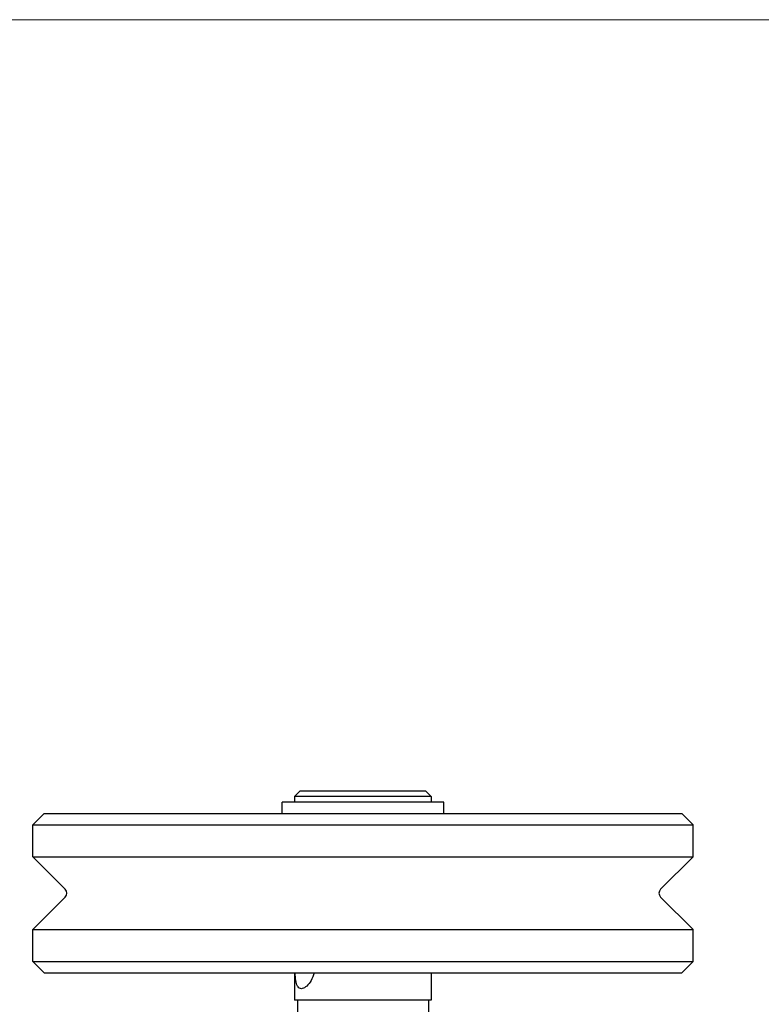
# Model space of a CAD drawing. Units: millimetres. Extents: x -15 to 595, y -34 to 840.
# Drawn here: x 94 to 127, y 682 to 725 of the extents above; entities that cross this region are included whole.
import ezdxf

# ---------------------------------------------------------------- set-up
doc = ezdxf.new("R2010")
doc.units = ezdxf.units.MM
doc.layers.add('AM_0', color=7, linetype='Continuous', lineweight=40)
doc.layers.add('AM_1', color=30, linetype='Continuous', lineweight=30)
doc.layers.add('AM_VIEWS', color=1, linetype='Continuous', lineweight=15, plot=False)

# ---------------------------------------------------------------- blocks, each defined once
blk = doc.blocks.new('DECLENCHEUR RF COTE')
at = {"layer": 'AM_1'}
for p, q in [((-87.459, -50.5), (-86.459, -49.5)), ((-86.459, -107.5), (-86.459, -49.5)), ((-83.666, -49.5), (-86.459, -49.5)), ((-83.666, -107.5), (-83.666, -49.5)), ((-80.812, -52.354), (-83.666, -49.5)), ((-80.105, -52.354), (-77.252, -49.5)), ((-77.252, -107.5), (-77.252, -49.5)), ((-74.459, -49.5), (-77.252, -49.5)), ((-74.459, -107.5), (-74.459, -49.5)), ((-73.459, -50.5), (-74.459, -49.5)), ((-87.459, -106.5), (-87.459, -50.5)), ((-73.459, -106.5), (-73.459, -50.5)), ((-88.459, -71.4), (-88.459, -85.6)), ((-87.459, -71.4), (-88.459, -71.4)), ((-89.459, -73), (-88.959, -72.5)), ((-88.959, -72.5), (-88.959, -84.5)), ((-88.959, -72.5), (-88.459, -72.5)), ((-73.459, -72.5), (-71.059, -72.5)), ((-71.059, -72.5), (-71.059, -84.5)), ((-89.459, -84), (-89.459, -73)), ((-71.059, -72.75), (-69.959, -72.75)), ((-89.459, -84), (-88.959, -84.5)), ((-88.959, -84.5), (-88.459, -84.5)), ((-73.459, -84.5), (-71.059, -84.5)), ((-71.059, -84.25), (-69.959, -84.25)), ((-87.459, -85.6), (-88.459, -85.6)), ((-80.812, -104.646), (-83.666, -107.5)), ((-80.105, -104.646), (-77.252, -107.5)), ((-87.459, -106.5), (-86.459, -107.5)), ((-73.459, -106.5), (-74.459, -107.5)), ((-83.666, -107.5), (-86.459, -107.5)), ((-74.459, -107.5), (-77.252, -107.5))]:
    blk.add_line(p, q, dxfattribs=at)
for centre, start, end in [((-80.459, -52), 225, 315), ((-80.459, -105), 45, 135)]:
    blk.add_arc(centre, 0.5, start, end, dxfattribs=at)
blk.add_open_spline([(-73.459, -82.802), (-73.402, -82.815), (-73.346, -82.83), (-73.045, -82.921), (-72.821, -83.029), (-72.468, -83.259), (-72.314, -83.396), (-72.11, -83.667), (-72.059, -83.799), (-72.059, -84.018), (-72.11, -84.119), (-72.314, -84.274), (-72.468, -84.331), (-72.821, -84.406), (-73.045, -84.431), (-73.346, -84.449), (-73.402, -84.451), (-73.459, -84.454)], degree=3, knots=[0.6667447, 0.6667447, 0.6667447, 0.6667447, 0.6837478, 0.6837478, 0.7597354, 0.7597354, 0.8356878, 0.8356878, 0.9116402, 0.9116402, 0.9875926, 0.9875926, 1.063545, 1.063545, 1.1395326, 1.1395326, 1.1565356, 1.1565356, 1.1565356, 1.1565356], dxfattribs=at)

msp = doc.modelspace()

# ---------------------------------------------------------------- linework, layer by layer
at = {"layer": 'AM_VIEWS'}
msp.add_lwpolyline([(549.3, 724.99143), (549.30829, 497.37028), (30.59994, 497.35644), (30.6, 724.99143)], close=True, dxfattribs=at)

# ---------------------------------------------------------------- block references
at = {"layer": 'AM_0', "color": 3, "xscale": 0.5, "yscale": 0.5, "zscale": 0.5, "rotation": 270}
msp.add_blockref('DECLENCHEUR RF COTE', (148.50912, 646.37662), dxfattribs=at)

doc.saveas('drawing.dxf')
